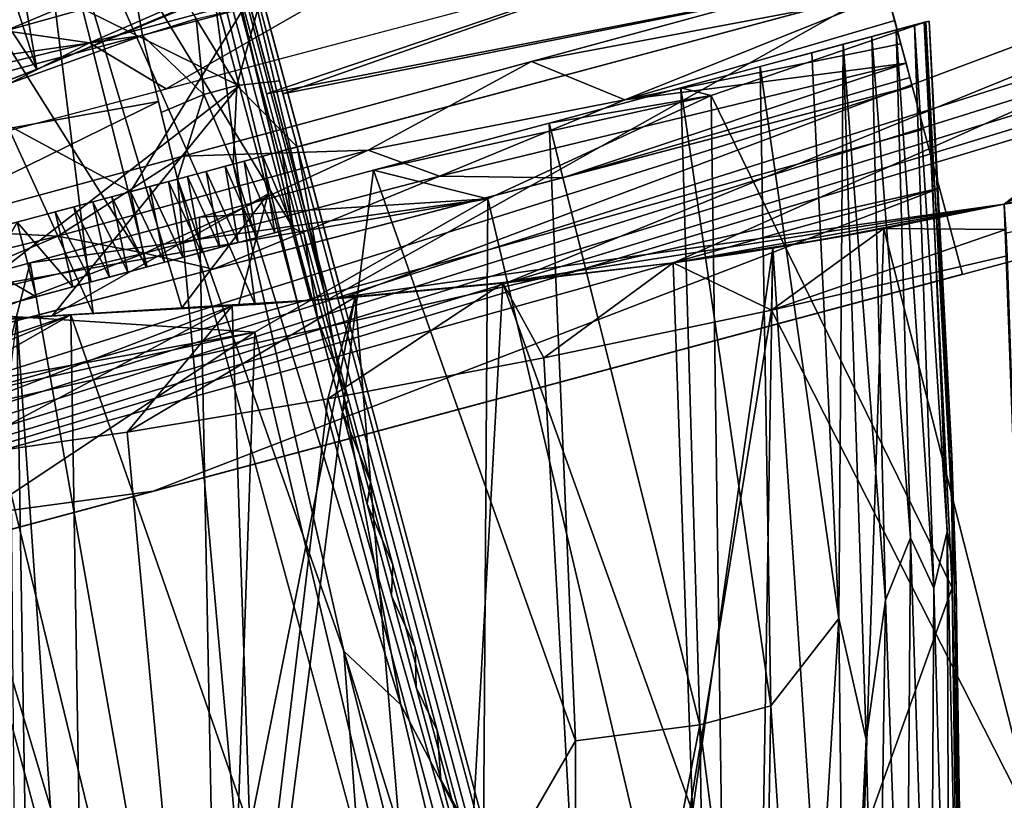
# Model space of a CAD drawing. Units: inches. Extents: x -101 to 55, y -90 to 71.
# Drawn here: x -73 to -69, y -11 to -8 of the extents above; entities that cross this region are included whole.
import ezdxf

# ---------------------------------------------------------------- set-up
doc = ezdxf.new("R2010")
doc.units = ezdxf.units.IN
doc.header["$MEASUREMENT"] = 0
for name, color, linetype in [('SEAT-BASETRIM', 5, 'Continuous'), ('SEAT-SEAT_BACK_FABRIC', 5, 'Continuous'), ('SEAT-SEAT_FABRIC', 5, 'Continuous'), ('SEAT-TRIM', 5, 'Continuous')]:
    doc.layers.add(name, color=color, linetype=linetype)

# ---------------------------------------------------------------- blocks, each defined once
blk = doc.blocks.new('F917-66WPSN1NR_0T')
at = {"layer": 'SEAT-BASETRIM'}
for points in [[(-0.8016, 11.7182, 6.4158), (-0.8016, 9.1274, 6.4158), (-14.3016, 9.1274, 6.4158), (-14.3016, 11.7311, 6.4158)], [(16.5373, 11.731, 5.2929), (14.9399, 10.8963, 5.2929), (14.8272, 10.8496, 5.2929), (-14.3016, 11.731, 5.2929)], [(-14.3016, 11.731, 5.2929), (14.8272, 10.8496, 5.2929), (14.7304, 10.7754, 5.2929)], [(14.6562, 10.6787, 5.2929), (14.6095, 10.566, 5.2929), (-14.3016, 11.731, 5.2929)], [(14.7304, 10.7754, 5.2929), (14.6562, 10.6787, 5.2929), (-14.3016, 11.731, 5.2929)], [(14.5936, 10.4451, 5.2929), (-14.3016, 11.731, 5.2929), (14.6095, 10.566, 5.2929)], [(14.5936, 10.4451, 5.2929), (14.6095, 10.3242, 5.2929), (-14.3016, 9.1274, 5.2929), (-14.3016, 11.731, 5.2929)], [(14.8272, 10.8496, 6.4158), (14.9399, 10.8963, 6.4158), (16.5373, 11.731, 6.4158), (-14.3016, 11.731, 6.4158)], [(14.8272, 10.8496, 6.4158), (-14.3016, 11.731, 6.4158), (14.7304, 10.7754, 6.4158)], [(14.6562, 10.6787, 6.4158), (14.7304, 10.7754, 6.4158), (-14.3016, 11.731, 6.4158)], [(14.5936, 10.4451, 6.4158), (14.6095, 10.566, 6.4158), (-14.3016, 11.731, 6.4158), (-14.3016, 9.1274, 6.4158)], [(14.6562, 10.6787, 6.4158), (-14.3016, 11.731, 6.4158), (14.6095, 10.566, 6.4158)], [(16.5373, 11.731, 6.4158), (16.5373, 11.731, 5.2929), (-14.3016, 11.731, 5.2929), (-14.3016, 11.731, 6.4158)], [(-5.5216, 11.4883, 7.3366), (-0.8016, 11.7182, 6.4158), (-6.9835, 11.7241, 6.4158)], [(-0.8016, 9.1274, 6.4158), (-0.8016, 11.7182, 6.4158), (-0.8016, 10.9932, 9.9609), (-0.8016, 9.8446, 9.96)], [(-0.8016, 11.3252, 8.3375), (-5.5216, 11.4883, 7.3366), (-6.0061, 11.2398, 8.269)], [(-6.0061, 11.2398, 8.269), (-3.8926, 10.975, 9.5873), (-0.8016, 11.3252, 8.3375)], [(-3.8926, 10.975, 9.5873), (-6.0061, 11.2398, 8.269), (-8.1196, 10.9501, 9.0763)], [(-4.4827, 10.9715, 9.5159), (-3.9765, 10.9058, 9.7283), (-3.4598, 10.9775, 9.6396)], [(-2.7952, 10.9184, 9.8678), (-3.4598, 10.9775, 9.6396), (-3.9765, 10.9058, 9.7283)], [(-0.8016, 10.5376, 10.3328), (-0.8016, 9.8446, 9.96), (-0.8016, 10.9932, 9.9609), (-0.8016, 10.6428, 10.3207)], [(-3.9765, 10.9058, 9.7283), (-4.7889, 10.809, 9.7199), (-3.6885, 10.7836, 9.8823)], [(-2.7952, 10.9184, 9.8678), (-3.9765, 10.9058, 9.7283), (-3.6885, 10.7836, 9.8823)], [(-2.5655, 10.7838, 10.03), (-2.7952, 10.9184, 9.8678), (-3.6885, 10.7836, 9.8823)], [(-3.6885, 10.7836, 9.8823), (-4.7889, 10.809, 9.7199), (-4.7889, 10.5509, 9.8055)], [(-3.4598, 10.5465, 9.9813), (-3.6885, 10.7836, 9.8823), (-4.7889, 10.5509, 9.8055)], [(-3.4598, 10.5465, 9.9813), (-2.5655, 10.7838, 10.03), (-3.6885, 10.7836, 9.8823)], [(-2.5655, 10.7838, 10.03), (-3.4598, 10.5465, 9.9813), (-2.1307, 10.542, 10.157)], [(-14.3016, 10.256, 8.5476), (-0.8016, 10.3003, 10.3328), (-0.8016, 10.5376, 10.3328), (-14.3016, 10.5827, 8.5476)], [(-0.8016, 9.8446, 9.96), (-0.8016, 10.5376, 10.3328), (-0.8016, 10.3003, 10.3328), (-0.8016, 10.195, 10.3207)], [(14.6095, 10.3242, 6.4158), (14.5936, 10.4451, 6.4158), (-14.3016, 9.1274, 6.4158)], [(14.6095, 10.3242, 5.2929), (14.6562, 10.2115, 5.2929), (-14.3016, 9.1274, 5.2929)], [(14.6562, 10.2115, 6.4158), (14.6095, 10.3242, 6.4158), (-14.3016, 9.1274, 6.4158)], [(-4.4867, 10.2882, 9.8455), (-5.0182, 10.1485, 9.7525), (-3.9863, 10.1261, 9.8799)], [(-3.9863, 10.1261, 9.8799), (-3.465, 10.2916, 9.9806), (-4.4867, 10.2882, 9.8455)], [(-2.7992, 10.1351, 10.0396), (-3.465, 10.2916, 9.9806), (-3.9863, 10.1261, 9.8799)], [(-3.465, 10.2916, 9.9806), (-2.7992, 10.1351, 10.0396), (-2.1333, 10.2959, 10.1567)], [(-1.8377, 10.0704, 10.1356), (-2.1333, 10.2959, 10.1567), (-2.7992, 10.1351, 10.0396)], [(-0.8016, 10.195, 10.3207), (-0.8016, 10.3003, 10.3328), (-2.1333, 10.2959, 10.1567)], [(-0.8016, 10.195, 10.3207), (-2.1333, 10.2959, 10.1567), (-1.8377, 10.0704, 10.1356)], [(14.7304, 10.1148, 5.2929), (-14.3016, 9.1274, 5.2929), (14.6562, 10.2115, 5.2929)], [(14.7304, 10.1148, 6.4158), (14.6562, 10.2115, 6.4158), (-14.3016, 9.1274, 6.4158)], [(-1.8377, 10.0704, 10.1356), (-0.8016, 10.0951, 10.285), (-0.8016, 10.195, 10.3207)], [(-0.8016, 10.0951, 10.285), (-0.8016, 10.0059, 10.2277), (-0.8016, 9.8446, 9.96), (-0.8016, 10.195, 10.3207)], [(-5.0182, 10.1485, 9.7525), (-4.7968, 10.0125, 9.7059), (-3.9863, 10.1261, 9.8799)], [(-3.9863, 10.1261, 9.8799), (-4.7968, 10.0125, 9.7059), (-3.6939, 9.983, 9.8251)], [(-2.7992, 10.1351, 10.0396), (-3.9863, 10.1261, 9.8799), (-3.6939, 9.983, 9.8251)], [(-2.5707, 9.9748, 9.9656), (-2.7992, 10.1351, 10.0396), (-3.6939, 9.983, 9.8251)], [(-1.8377, 10.0704, 10.1356), (-2.7992, 10.1351, 10.0396), (-2.5707, 9.9748, 9.9656)], [(-14.3016, 9.1274, 5.2929), (14.7304, 10.1148, 5.2929), (14.8272, 10.0405, 5.2929), (15.9586, 9.1274, 5.2929)], [(-14.3016, 9.1274, 6.4158), (14.8272, 10.0405, 6.4158), (14.7304, 10.1148, 6.4158)], [(-1.8377, 10.0704, 10.1356), (-0.8016, 10.0059, 10.2277), (-0.8016, 10.0951, 10.285)], [(-1.8377, 10.0704, 10.1356), (-2.5707, 9.9748, 9.9656), (-0.8016, 9.932, 10.1516)], [(-1.8377, 10.0704, 10.1356), (-0.8016, 9.932, 10.1516), (-0.8016, 10.0059, 10.2277)], [(15.9586, 9.1274, 6.4158), (14.9399, 9.9938, 6.4158), (14.8272, 10.0405, 6.4158), (-14.3016, 9.1274, 6.4158)], [(-4.7968, 9.868, 9.4765), (-3.6939, 9.983, 9.8251), (-4.7968, 10.0125, 9.7059)], [(-3.465, 9.8602, 9.6376), (-3.6939, 9.983, 9.8251), (-4.7968, 9.868, 9.4765)], [(-3.465, 9.8602, 9.6376), (-2.5707, 9.9748, 9.9656), (-3.6939, 9.983, 9.8251)], [(-0.8016, 9.932, 10.1516), (-0.8016, 9.8773, 10.0608), (-0.8016, 9.8446, 9.96), (-0.8016, 10.0059, 10.2277)], [(-2.5707, 9.9748, 9.9656), (-3.465, 9.8602, 9.6376), (-2.1333, 9.8524, 9.7988)], [(-0.8016, 9.932, 10.1516), (-2.5707, 9.9748, 9.9656), (-2.1333, 9.8524, 9.7988)], [(-2.1333, 9.8524, 9.7988), (-0.8016, 9.8773, 10.0608), (-0.8016, 9.932, 10.1516)], [(-5.5264, 9.6415, 8.4675), (-0.8016, 9.8446, 9.96), (-6.9773, 9.8808, 9.2126)], [(-2.1333, 9.8524, 9.7988), (-0.8016, 9.8446, 9.96), (-0.8016, 9.8773, 10.0608)], [(-0.8016, 9.8446, 9.96), (-5.5264, 9.6415, 8.4675), (-0.8016, 9.6805, 9.1493)], [(-0.8016, 9.4555, 8.0371), (-0.8016, 9.6805, 9.1493), (-5.5264, 9.6415, 8.4675)], [(-0.8016, 9.4555, 8.0371), (-5.5264, 9.6415, 8.4675), (-6.0077, 9.3998, 7.4776)], [(-6.0077, 9.3998, 7.4776), (-3.8894, 9.1274, 6.4158), (-0.8016, 9.4555, 8.0371)], [(-3.8894, 9.1274, 6.4158), (-0.8016, 9.1274, 6.4158), (-0.8016, 9.4555, 8.0371)], [(-3.8894, 9.1274, 6.4158), (-6.0077, 9.3998, 7.4776), (-8.1259, 9.1274, 6.4158)], [(15.9586, 9.1274, 5.2929), (15.9586, 9.1274, 6.4158), (-14.3016, 9.1274, 6.4158), (-14.3016, 9.1274, 5.2929)]]:
    blk.add_3dface(points, dxfattribs=at)
at = {"layer": 'SEAT-SEAT_BACK_FABRIC'}
for points in [[(-8.277, 10.0055, 21.0506), (-3.3767, 9.5965, 26.6182), (-4.7297, 10.054, 17.1348)], [(-4.7297, 10.054, 17.1348), (-4.1101, 10.0568, 17.3891), (-5.1602, 8.1892, 17.1348)], [(-5.1602, 8.1892, 17.1348), (-4.1101, 10.0568, 17.3891), (-4.4667, 5.998, 17.5627)], [(-2.4195, 9.8479, 23.8793), (-4.1101, 10.0568, 17.3891), (-4.7297, 10.054, 17.1348)], [(-3.3767, 9.5965, 26.6182), (-2.4195, 9.8479, 23.8793), (-4.7297, 10.054, 17.1348)], [(-3.463, 10.0583, 17.5627), (-2.7991, 10.0589, 17.6529), (-4.4667, 5.998, 17.5627)], [(-4.4667, 5.998, 17.5627), (-2.7991, 10.0589, 17.6529), (-2.6248, 7.8365, 17.6582)], [(-4.4667, 5.998, 17.5627), (-4.1101, 10.0568, 17.3891), (-3.463, 10.0583, 17.5627)], [(-2.4195, 9.8479, 23.8793), (-3.463, 10.0583, 17.5627), (-4.1101, 10.0568, 17.3891)], [(-2.4195, 9.8479, 23.8793), (-2.7991, 10.0589, 17.6529), (-3.463, 10.0583, 17.5627)], [(-2.6248, 7.8365, 17.6582), (-2.7991, 10.0589, 17.6529), (-2.1288, 10.0589, 17.6582)], [(-2.7991, 10.0589, 17.6529), (-2.4195, 9.8479, 23.8793), (-1.5265, 10.0032, 21.1117)], [(-2.7991, 10.0589, 17.6529), (-1.5265, 10.0032, 21.1117), (-2.1288, 10.0589, 17.6582)], [(-2.1288, 10.0589, 17.6582), (-2.1659, 7.7752, 17.6512), (-2.6248, 7.8365, 17.6582)], [(-1.6277, 10.0589, 17.6522), (-2.1659, 7.7752, 17.6512), (-2.1288, 10.0589, 17.6582)], [(-1.8955, 7.7748, 17.6646), (-2.1659, 7.7752, 17.6512), (-1.6277, 10.0589, 17.6522)], [(-1.6277, 10.0589, 17.6522), (-2.1288, 10.0589, 17.6582), (-1.5265, 10.0032, 21.1117)], [(-1.3239, 10.059, 17.6752), (-1.5708, 8.0208, 17.6901), (-1.8955, 7.7748, 17.6646)], [(-1.8955, 7.7748, 17.6646), (-1.6277, 10.0589, 17.6522), (-1.3239, 10.059, 17.6752)], [(-0.6984, 10.0601, 18.3203), (-1.6277, 10.0589, 17.6522), (-1.5265, 10.0032, 21.1117)], [(-1.1277, 10.0591, 17.6901), (-1.6277, 10.0589, 17.6522), (-0.6984, 10.0601, 18.3203)], [(-1.0077, 10.0592, 17.7193), (-1.588, 7.564, 17.7098), (-1.5708, 8.0208, 17.6901)], [(-1.0077, 10.0592, 17.7193), (-1.3869, 8.0409, 17.7452), (-1.588, 7.564, 17.7098)], [(-1.0077, 10.0592, 17.7193), (-1.5708, 8.0208, 17.6901), (-1.1277, 10.0591, 17.6901)], [(-1.3239, 10.059, 17.6752), (-1.1277, 10.0591, 17.6901), (-1.5708, 8.0208, 17.6901)], [(-0.6984, 10.0601, 18.3203), (-1.5265, 10.0032, 21.1117), (-1.1383, 8.0214, 18.3203)], [(-1.2382, 8.2399, 17.815), (-1.3869, 8.0409, 17.7452), (-0.898, 10.0595, 17.7762)], [(-0.898, 10.0595, 17.7762), (-1.3869, 8.0409, 17.7452), (-1.0077, 10.0592, 17.7193)], [(-0.898, 10.0595, 17.7762), (-0.8053, 10.0598, 17.8578), (-1.2382, 8.2399, 17.815)], [(-0.8053, 10.0598, 17.8578), (-1.2031, 8.0376, 17.9073), (-1.2382, 8.2399, 17.815)], [(-1.2031, 8.0376, 17.9073), (-0.7353, 10.0601, 17.9596), (-1.1021, 8.2268, 18.0167)], [(-0.8053, 10.0598, 17.8578), (-0.7353, 10.0601, 17.9596), (-1.2031, 8.0376, 17.9073)], [(-1.1383, 8.0214, 18.3203), (-1.0135, 8.49, 18.2293), (-0.6984, 10.0601, 18.3203)], [(-1.0077, 10.0592, 17.7193), (-1.1277, 10.0591, 17.6901), (-0.6984, 10.0601, 18.3203)], [(-1.1211, 8.0255, 18.1366), (-0.6925, 10.0603, 18.0754), (-0.6799, 10.0603, 18.1983)], [(-0.6925, 10.0603, 18.0754), (-1.1211, 8.0255, 18.1366), (-1.1021, 8.2268, 18.0167)], [(-1.0135, 8.49, 18.2293), (-1.1211, 8.0255, 18.1366), (-0.6799, 10.0603, 18.1983)], [(-0.7353, 10.0601, 17.9596), (-0.6925, 10.0603, 18.0754), (-1.1021, 8.2268, 18.0167)], [(-0.6984, 10.0601, 18.3203), (-1.0135, 8.49, 18.2293), (-0.6799, 10.0603, 18.1983)], [(-0.898, 10.0595, 17.7762), (-1.0077, 10.0592, 17.7193), (-0.6984, 10.0601, 18.3203)], [(-0.6984, 10.0601, 18.3203), (-0.8053, 10.0598, 17.8578), (-0.898, 10.0595, 17.7762)], [(-0.7353, 10.0601, 17.9596), (-0.8053, 10.0598, 17.8578), (-0.6984, 10.0601, 18.3203)], [(-0.6984, 10.0601, 18.3203), (-0.6925, 10.0603, 18.0754), (-0.7353, 10.0601, 17.9596)], [(-0.6984, 10.0601, 18.3203), (-0.6799, 10.0603, 18.1983), (-0.6925, 10.0603, 18.0754)], [(-8.7154, 9.853, 23.8092), (-3.3767, 9.5965, 26.6182), (-8.277, 10.0055, 21.0506)], [(-1.5265, 10.0032, 21.1117), (-2.4195, 9.8479, 23.8793), (-2.5376, 6, 21.2903)], [(-2.5376, 6, 21.2903), (-1.1383, 8.0214, 18.3203), (-1.5265, 10.0032, 21.1117)], [(-4.5141, 9.9311, 13.6418), (-4.0147, 9.8337, 12.1889), (-6.0493, 9.6991, 10.6336)], [(-5.1321, 6.1897, 12.7569), (-4.941, 6.1347, 12.189), (-4.2099, 9.8717, 12.7569)], [(-4.94, 8.0953, 13.6418), (-5.1321, 6.1897, 12.7569), (-4.2099, 9.8717, 12.7569)], [(-4.2099, 9.8717, 12.7569), (-4.941, 6.1347, 12.189), (-4.0147, 9.8337, 12.1889)], [(-8.7154, 9.853, 23.8092), (-4.3978, 9.2521, 29.3235), (-3.3767, 9.5965, 26.6182)], [(-5.6669, 9.6148, 9.8074), (-6.0493, 9.6991, 10.6336), (-4.0147, 9.8337, 12.1889)], [(-4.0147, 9.8337, 12.1889), (-5.1797, 9.5284, 9.0385), (-5.6669, 9.6148, 9.8074)], [(-3.4318, 9.7121, 10.7696), (-5.1797, 9.5284, 9.0385), (-4.0147, 9.8337, 12.1889)], [(-3.8674, 7.8327, 10.7696), (-4.0147, 9.8337, 12.1889), (-4.941, 6.1347, 12.189)], [(-3.8674, 7.8327, 10.7696), (-3.4318, 9.7121, 10.7696), (-4.0147, 9.8337, 12.1889)], [(-2.4195, 9.8479, 23.8793), (-3.3767, 9.5965, 26.6182), (-3.4783, 6, 24.2434)], [(-2.4195, 9.8479, 23.8793), (-3.4783, 6, 24.2434), (-2.5376, 6, 21.2903)], [(-5.1797, 9.5284, 9.0385), (-3.4318, 9.7121, 10.7696), (-4.596, 9.4432, 8.3399)], [(-3.4318, 9.7121, 10.7696), (-3.9256, 9.3626, 7.7234), (-4.596, 9.4432, 8.3399)], [(-3.4318, 9.7121, 10.7696), (-2.9863, 9.6251, 9.9033), (-3.9256, 9.3626, 7.7234)], [(-2.9863, 9.6251, 9.9033), (-3.4318, 9.7121, 10.7696), (-3.8674, 7.8327, 10.7696)], [(-2.9863, 9.6251, 9.9033), (-3.18, 9.2902, 7.1991), (-3.9256, 9.3626, 7.7234)], [(-3.6813, 5.7717, 9.4908), (-2.9863, 9.6251, 9.9033), (-3.8674, 7.8327, 10.7696)], [(-2.9863, 9.6251, 9.9033), (-3.6813, 5.7717, 9.4908), (-2.4469, 9.5347, 9.0924)], [(-2.9863, 9.6251, 9.9033), (-2.4469, 9.5347, 9.0924), (-3.18, 9.2902, 7.1991)], [(-3.3767, 9.5965, 26.6182), (-4.3978, 9.2521, 29.3235), (-4.4736, 6, 27.1785)], [(-4.4736, 6, 27.1785), (-3.4783, 6, 24.2434), (-3.3767, 9.5965, 26.6182)], [(-2.2755, 7.4723, 8.3473), (-2.4469, 9.5347, 9.0924), (-3.6813, 5.7717, 9.4908)], [(-2.4469, 9.5347, 9.0924), (-2.3723, 9.2289, 6.775), (-3.18, 9.2902, 7.1991)], [(-1.8205, 9.4441, 8.3473), (-2.4469, 9.5347, 9.0924), (-2.2755, 7.4723, 8.3473)], [(-1.8205, 9.4441, 8.3473), (-2.3723, 9.2289, 6.775), (-2.4469, 9.5347, 9.0924)], [(-5.652, 6.3395, 8.621), (-4.596, 9.4432, 8.3399), (-4.4965, 6.0066, 7.5125)], [(-4.596, 9.4432, 8.3399), (-3.9256, 9.3626, 7.7234), (-4.4965, 6.0066, 7.5125)], [(-1.5161, 9.1815, 6.4575), (-2.3723, 9.2289, 6.775), (-1.8205, 9.4441, 8.3473)], [(-1.453, 9.4011, 8.0131), (-1.8205, 9.4441, 8.3473), (-2.2755, 7.4723, 8.3473)], [(-1.8205, 9.4441, 8.3473), (-1.453, 9.4011, 8.0131), (-1.5161, 9.1815, 6.4575)], [(-2.2755, 7.4723, 8.3473), (-2.5803, 5.4545, 8.1544), (-1.453, 9.4011, 8.0131)], [(-2.5803, 5.4545, 8.1544), (-2.2547, 5.3607, 7.8694), (-1.453, 9.4011, 8.0131)], [(-1.453, 9.4011, 8.0131), (-2.2547, 5.3607, 7.8694), (-1.0383, 9.3648, 7.7393)], [(-1.453, 9.4011, 8.0131), (-1.0383, 9.3648, 7.7393), (-1.5161, 9.1815, 6.4575)], [(-3.18, 9.2902, 7.1991), (-4.4965, 6.0066, 7.5125), (-3.9256, 9.3626, 7.7234)], [(-1.0643, 7.2475, 7.5316), (-1.0383, 9.3648, 7.7393), (-2.2547, 5.3607, 7.8694)], [(-1.0383, 9.3648, 7.7393), (-0.6056, 9.2459, 6.8907), (-1.5161, 9.1815, 6.4575)], [(-0.5866, 9.3366, 7.5316), (-1.0383, 9.3648, 7.7393), (-1.0643, 7.2475, 7.5316)], [(-0.6056, 9.2459, 6.8907), (-1.0383, 9.3648, 7.7393), (-0.5866, 9.3366, 7.5316)], [(-3.18, 9.2902, 7.1991), (-3.1281, 5.6124, 6.7081), (-4.4965, 6.0066, 7.5125)], [(-3.18, 9.2902, 7.1991), (-2.3723, 9.2289, 6.775), (-3.1281, 5.6124, 6.7081)], [(-5.1866, 6.2054, 29.3413), (-4.4736, 6, 27.1785), (-4.3978, 9.2521, 29.3235)], [(-1.5161, 9.1815, 6.4575), (-3.1281, 5.6124, 6.7081), (-2.3723, 9.2289, 6.775)], [(-1.5161, 9.1815, 6.4575), (-0.6056, 9.2459, 6.8907), (-0.626, 9.1499, 6.2506)], [(-1.5161, 9.1815, 6.4575), (-1.0874, 7.155, 6.2506), (-3.1281, 5.6124, 6.7081)], [(-1.5161, 9.1815, 6.4575), (-0.626, 9.1499, 6.2506), (-1.0874, 7.155, 6.2506)], [(-1.1211, 8.0255, 18.1366), (-1.0135, 8.49, 18.2293), (-1.6329, 6, 18.1975)], [(-1.6329, 6, 18.1975), (-1.0135, 8.49, 18.2293), (-1.1383, 8.0214, 18.3203)], [(-1.8563, 6, 17.7751), (-1.2382, 8.2399, 17.815), (-1.762, 6, 17.8561)], [(-1.8563, 6, 17.7751), (-1.3869, 8.0409, 17.7452), (-1.2382, 8.2399, 17.815)], [(-1.762, 6, 17.8561), (-1.2382, 8.2399, 17.815), (-1.2031, 8.0376, 17.9073)], [(-1.1021, 8.2268, 18.0167), (-1.6461, 6, 18.0739), (-1.6902, 6, 17.9577)], [(-1.1021, 8.2268, 18.0167), (-1.6902, 6, 17.9577), (-1.2031, 8.0376, 17.9073)], [(-1.6461, 6, 18.0739), (-1.1021, 8.2268, 18.0167), (-1.1211, 8.0255, 18.1366)], [(-1.6518, 6, 18.3203), (-1.1383, 8.0214, 18.3203), (-2.5376, 6, 21.2903)], [(-2.0882, 6, 17.6901), (-2.2461, 6, 17.6736), (-1.5708, 8.0208, 17.6901)], [(-2.2461, 6, 17.6736), (-1.8955, 7.7748, 17.6646), (-1.5708, 8.0208, 17.6901)], [(-2.0882, 6, 17.6901), (-1.5708, 8.0208, 17.6901), (-1.588, 7.564, 17.7098)], [(-1.9673, 6, 17.7189), (-1.3869, 8.0409, 17.7452), (-1.8563, 6, 17.7751)], [(-1.588, 7.564, 17.7098), (-1.3869, 8.0409, 17.7452), (-1.9673, 6, 17.7189)], [(-1.762, 6, 17.8561), (-1.2031, 8.0376, 17.9073), (-1.6902, 6, 17.9577)], [(-1.6329, 6, 18.1975), (-1.1383, 8.0214, 18.3203), (-1.6518, 6, 18.3203)], [(-1.6461, 6, 18.0739), (-1.1211, 8.0255, 18.1366), (-1.6329, 6, 18.1975)], [(-2.6248, 7.8365, 17.6582), (-3.2107, 5.6361, 17.6582), (-4.4667, 5.998, 17.5627)], [(-2.6248, 7.8365, 17.6582), (-2.1659, 7.7752, 17.6512), (-3.2107, 5.6361, 17.6582)], [(-3.2107, 5.6361, 17.6582), (-2.1659, 7.7752, 17.6512), (-2.7383, 5.5001, 17.6522)], [(-2.1659, 7.7752, 17.6512), (-2.4043, 6, 17.6613), (-2.7383, 5.5001, 17.6522)], [(-2.4043, 6, 17.6613), (-2.1659, 7.7752, 17.6512), (-1.8955, 7.7748, 17.6646)], [(-2.4043, 6, 17.6613), (-1.8955, 7.7748, 17.6646), (-2.2461, 6, 17.6736)], [(-2.0882, 6, 17.6901), (-1.588, 7.564, 17.7098), (-1.9673, 6, 17.7189)], [(-1.0643, 7.2475, 7.5316), (-2.2547, 5.3607, 7.8694), (-1.6193, 5.1777, 7.5316)]]:
    blk.add_3dface(points, dxfattribs=at)
at = {"layer": 'SEAT-SEAT_FABRIC'}
for points in [[(-7.2955, -11.5119, 15.0824), (-7.2955, 11.7292, 15.0824), (-7.3218, 11.7292, 15.4572), (-7.3218, -11.5119, 15.4572)], [(-7.3218, 11.7292, 15.4572), (-7.1813, 11.7292, 15.8056), (-7.1813, -11.5119, 15.8056), (-7.3218, -11.5119, 15.4572)], [(-7.2692, -11.5119, 14.7076), (-7.2692, 11.7292, 14.7076), (-7.2955, 11.7292, 15.0824), (-7.2955, -11.5119, 15.0824)], [(-7.2692, 11.7292, 14.7076), (-7.2692, -11.5119, 14.7076), (-6.5222, -11.5119, 12.4768), (-6.5222, 11.7292, 12.4768)], [(-7.1813, 11.7292, 15.8056), (-7.0408, 11.7292, 16.1541), (-7.0408, -11.5119, 16.1541), (-7.1813, -11.5119, 15.8056)], [(-7.0408, 11.7292, 16.1541), (-6.9308, 9.9311, 16.2948), (-6.9308, -9.706, 16.2948), (-7.0408, -11.5119, 16.1541)], [(-5.6581, 11.7292, 10.2886), (-6.5222, 11.7292, 12.4768), (-6.5222, -11.5119, 12.4768), (-5.6581, -11.5119, 10.2886)], [(-4.6166, 11.7292, 8.4365), (-5.6581, 11.7292, 10.2886), (-5.6581, -11.5119, 10.2886), (-4.6166, -11.5119, 8.4365)], [(-3.197, 10.4874, 6.8553), (-4.6166, 11.731, 8.4365), (-3.197, 11.731, 6.8553)], [(-4.6166, 11.731, 8.4365), (-3.197, 10.4874, 6.8553), (-4.5134, 9.9348, 8.2951)], [(-3.197, -11.5119, 6.8553), (-3.197, 11.7292, 6.8553), (-4.6166, 11.7292, 8.4365), (-4.6166, -11.5119, 8.4365)], [(-3.9339, 9.8176, 17.1511), (-3.6678, 11.731, 17.1593), (-4.2547, 11.731, 17.1446)], [(-4.2547, 11.731, 17.1446), (-4.2547, 9.8825, 17.1446), (-3.9339, 9.8176, 17.1511)], [(-4.2547, 11.7292, 17.1446), (-3.6973, 9.9311, 17.1582), (-4.2547, 9.9311, 17.1446)], [(-3.6973, 9.9311, 17.1582), (-4.2547, 11.7292, 17.1446), (-3.6678, 11.7292, 17.1593)], [(-3.9339, 9.8176, 17.1511), (-3.6131, 9.7527, 17.1613), (-3.6678, 11.731, 17.1593)], [(-3.6973, 9.9311, 17.1582), (-3.6678, 11.7292, 17.1593), (-3.1404, 9.9311, 17.1829)], [(-3.6131, 9.7527, 17.1613), (-3.3482, 9.6947, 17.1724), (-3.6678, 11.731, 17.1593)], [(-3.0814, 11.731, 17.1862), (-3.6678, 11.731, 17.1593), (-3.3482, 9.6947, 17.1724)], [(-3.6678, 11.7292, 17.1593), (-3.0814, 11.7292, 17.1862), (-3.1404, 9.9311, 17.1829)], [(-3.0814, 11.731, 17.1862), (-3.3482, 9.6947, 17.1724), (-3.0814, 9.643, 17.1862)], [(-3.1472, 9.6552, 6.8201), (-3.197, 9.6647, 6.8553), (-3.1472, 11.731, 6.8201)], [(-3.197, 11.731, 6.8553), (-3.1472, 11.731, 6.8201), (-3.197, 9.6647, 6.8553)], [(-3.1196, 11.7292, 6.8071), (-3.197, 11.7292, 6.8553), (-3.197, -11.5119, 6.8553), (-3.1196, -11.5119, 6.8071)], [(-3.0907, 9.6447, 6.7972), (-3.1472, 9.6552, 6.8201), (-3.0907, 11.731, 6.7972)], [(-3.1472, 9.6552, 6.8201), (-3.1472, 11.731, 6.8201), (-3.0907, 11.731, 6.7972)], [(-3.1404, -9.706, 17.1829), (-3.1404, 9.9311, 17.1829), (-3.0814, 11.7292, 17.1862), (-3.0814, -11.5119, 17.1862)], [(-3.0305, -11.5119, 6.7878), (-3.0305, 11.7292, 6.7878), (-3.1196, 11.7292, 6.8071), (-3.1196, -11.5119, 6.8071)], [(-3.0305, 9.6337, 6.7878), (-3.0907, 9.6447, 6.7972), (-3.0305, 11.731, 6.7878)], [(-3.0907, 11.731, 6.7972), (-3.0305, 11.731, 6.7878), (-3.0907, 9.6447, 6.7972)], [(-3.0814, 11.731, 17.1862), (-3.0814, 9.643, 17.1862), (5.1127, 11.731, 17.7262)], [(-3.0814, 9.643, 17.1862), (-0.5866, 9.3366, 17.334), (5.1127, 11.731, 17.7262)], [(5.1127, -11.5119, 17.7262), (-3.0814, -11.5119, 17.1862), (-3.0814, 11.7292, 17.1862), (5.1127, 11.7292, 17.7262)], [(3.1547, 10.2356, 6.6072), (-3.0305, 9.6337, 6.7878), (-3.0305, 11.731, 6.7878)], [(-3.0305, -11.5119, 6.7878), (3.1547, -10.0594, 6.6072), (3.1547, 10.2356, 6.6072), (-3.0305, 11.7292, 6.7878)], [(5.1127, 11.731, 17.7262), (-0.5866, 9.3366, 17.334), (6.3365, 9.1274, 17.8204)], [(-3.4465, 11.2997, 6.5763), (-3.4932, 10.7594, 6.5241), (-5.2217, 10.968, 8.5719)], [(-5.2217, 10.968, 8.5719), (-4.9208, 11.2997, 8.2184), (-3.4465, 11.2997, 6.5763)], [(-3.6811, 11.2997, 17.5333), (-4.2611, 10.7594, 17.5889), (-3.1064, 10.7594, 17.6298)], [(-3.6811, 11.2997, 17.5333), (-4.2601, 11.2997, 17.5189), (-4.2611, 10.7594, 17.5889)], [(-3.4465, 11.2997, 6.5763), (-3.2863, 10.7664, 6.3958), (-3.4932, 10.7594, 6.5241)], [(-3.4932, 10.7594, 6.5241), (-4.9849, 10.6341, 8.1724), (-5.2217, 10.968, 8.5719)], [(-3.4932, 10.7594, 6.5241), (-3.4989, 10.5084, 6.5177), (-4.9849, 10.6341, 8.1724)], [(-4.2611, 10.7594, 17.5889), (-4.2614, 10.2148, 17.6075), (-3.6842, 10.2148, 17.6219)], [(-3.1064, 10.7594, 17.6298), (-4.2611, 10.7594, 17.5889), (-3.6842, 10.2148, 17.6219)], [(-3.6842, 10.2148, 17.6219), (-3.1074, 10.2148, 17.6483), (-3.1064, 10.7594, 17.6298)], [(-3.4932, 10.7594, 6.5241), (-3.3317, 10.4908, 6.3981), (-3.4998, 10.4673, 6.5166)], [(-3.2863, 10.7664, 6.3958), (-3.3317, 10.4908, 6.3981), (-3.4932, 10.7594, 6.5241)], [(-3.3317, 10.4908, 6.3981), (-3.2863, 10.7664, 6.3958), (-3.2048, 10.4908, 6.3517)], [(-3.0485, 10.7594, 6.3439), (-3.2048, 10.4908, 6.3517), (-3.2863, 10.7664, 6.3958)], [(-3.0489, 10.4673, 6.3339), (-3.2048, 10.4908, 6.3517), (-3.0485, 10.7594, 6.3439)], [(-3.1064, 10.7594, 17.6298), (-3.107, 10.433, 17.6409), (-0.5881, 10.5964, 17.79)], [(-3.049, 10.4168, 6.3322), (-3.0485, 10.7594, 6.3439), (-0.817, 10.5882, 6.2512)], [(-4.9928, 10.2148, 8.1668), (-4.9849, 10.6341, 8.1724), (-3.4989, 10.5084, 6.5177)], [(-0.5881, 10.5964, 17.79), (-3.107, 10.433, 17.6409), (-0.0067, 10.2148, 17.8527)], [(-3.049, 10.4168, 6.3322), (-0.817, 10.5882, 6.2512), (0.0522, 10.2148, 6.2173)], [(-4.9928, 10.2148, 8.1668), (-3.4989, 10.5084, 6.5177), (-3.5056, 10.2148, 6.5102)], [(-4.5134, 9.9348, 8.2951), (-3.197, 10.4874, 6.8553), (-4.0818, 9.8475, 7.7566)], [(-3.197, 10.0761, 6.8553), (-4.0818, 9.8475, 7.7566), (-3.197, 10.4874, 6.8553)], [(-3.5056, 10.2148, 6.5102), (-3.3317, 10.4908, 6.3981), (-3.2935, 10.2148, 6.3781)], [(-3.5056, 10.2148, 6.5102), (-3.4998, 10.4673, 6.5166), (-3.3317, 10.4908, 6.3981)], [(-3.2048, 10.4908, 6.3517), (-3.2935, 10.2148, 6.3781), (-3.3317, 10.4908, 6.3981)], [(-3.0492, 10.2148, 6.3253), (-3.2935, 10.2148, 6.3781), (-3.2048, 10.4908, 6.3517)], [(-3.0492, 10.2148, 6.3253), (-3.2048, 10.4908, 6.3517), (-3.0489, 10.4673, 6.3339)], [(-3.107, 10.433, 17.6409), (-3.1074, 10.2148, 17.6483), (-0.0067, 10.2148, 17.8527)], [(0.0522, 10.2148, 6.2173), (-3.0492, 10.2148, 6.3253), (-3.049, 10.4168, 6.3322)], [(3.1547, 10.2356, 6.6072), (-2.4267, 9.5328, 6.764), (-3.0305, 9.6337, 6.7878)], [(3.1547, 10.2356, 6.6072), (-1.8194, 9.444, 6.7414), (-2.4267, 9.5328, 6.764)], [(-0.5866, 9.3366, 6.6998), (-1.8194, 9.444, 6.7414), (3.1547, 10.2356, 6.6072)], [(-0.5866, 9.3366, 6.6998), (3.1547, 10.2356, 6.6072), (3.1547, 9.1274, 6.6072)], [(-6.0224, 0.1163, 10.1335), (-7.6752, 4.4383, 14.5835), (-6.9571, 10.2148, 12.3182)], [(-6.0224, 0.1163, 10.1335), (-6.9571, 10.2148, 12.3182), (-6.084, 10.2148, 10.1073)], [(-6.0505, 4.7302, 10.1215), (-4.9928, 10.2148, 8.1668), (-4.5882, 4.0122, 7.7297)], [(-3.5056, 10.2148, 6.5102), (-4.5882, 4.0122, 7.7297), (-4.9928, 10.2148, 8.1668)], [(-3.5056, 10.2148, 6.5102), (-3.4609, 0.1163, 6.5601), (-4.5882, 4.0122, 7.7297)], [(-4.2614, 10.073, 17.6056), (-4.1212, 9.9311, 17.6072), (-4.1171, 10.2148, 17.6111)], [(-4.1171, 10.2148, 17.6111), (-4.1212, 9.9311, 17.6072), (-3.981, 9.9311, 17.6107)], [(-3.981, 9.9311, 17.6107), (-3.9728, 10.2148, 17.6147), (-4.1171, 10.2148, 17.6111)], [(-3.9109, 9.9311, 17.6124), (-3.9728, 10.2148, 17.6147), (-3.981, 9.9311, 17.6107)], [(-3.9728, 10.2148, 17.6147), (-3.9109, 9.9311, 17.6124), (-3.9007, 10.2148, 17.6165)], [(-3.9109, 9.9311, 17.6124), (-3.8408, 9.9311, 17.6141), (-3.9007, 10.2148, 17.6165)], [(-3.8408, 9.9311, 17.6141), (-3.8285, 10.2148, 17.6183), (-3.9007, 10.2148, 17.6165)], [(-3.8285, 10.2148, 17.6183), (-3.8408, 9.9311, 17.6141), (-3.7708, 9.9311, 17.6158)], [(-3.8285, 10.2148, 17.6183), (-3.7708, 9.9311, 17.6158), (-3.7564, 10.2148, 17.6201)], [(-3.7007, 9.9311, 17.6176), (-3.7564, 10.2148, 17.6201), (-3.7708, 9.9311, 17.6158)], [(-3.7007, 9.9311, 17.6176), (-3.6842, 10.2148, 17.6219), (-3.7564, 10.2148, 17.6201)], [(-3.6842, 10.2148, 17.6219), (-3.7007, 9.9311, 17.6176), (-3.6306, 9.9311, 17.6207)], [(-3.6121, 10.2148, 17.6252), (-3.6842, 10.2148, 17.6219), (-3.6306, 9.9311, 17.6207)], [(-3.5606, 9.9311, 17.6239), (-3.6121, 10.2148, 17.6252), (-3.6306, 9.9311, 17.6207)], [(-3.5606, 9.9311, 17.6239), (-3.54, 10.2148, 17.6285), (-3.6121, 10.2148, 17.6252)], [(-3.54, 10.2148, 17.6285), (-3.5606, 9.9311, 17.6239), (-3.4906, 9.9311, 17.627)], [(-3.54, 10.2148, 17.6285), (-3.4906, 9.9311, 17.627), (-3.4679, 10.2148, 17.6318)], [(-3.2935, 10.2148, 6.3781), (-3.3638, 8.3766, 6.4362), (-3.5056, 10.2148, 6.5102)], [(-3.5056, 10.2148, 6.5102), (-3.3638, 8.3766, 6.4362), (-3.4944, 7.6902, 6.5227)], [(-3.4679, 10.2148, 17.6318), (-3.4906, 9.9311, 17.627), (-3.4205, 9.9311, 17.6302)], [(-3.4205, 9.9311, 17.6302), (-3.3958, 10.2148, 17.6351), (-3.4679, 10.2148, 17.6318)], [(-3.3958, 10.2148, 17.6351), (-3.4205, 9.9311, 17.6302), (-3.3505, 9.9311, 17.6333)], [(-3.3505, 9.9311, 17.6333), (-3.3237, 10.2148, 17.6384), (-3.3958, 10.2148, 17.6351)], [(-3.2122, 8.1316, 6.3763), (-3.3638, 8.3766, 6.4362), (-3.2935, 10.2148, 6.3781)], [(-3.2805, 9.9311, 17.6365), (-3.3237, 10.2148, 17.6384), (-3.3505, 9.9311, 17.6333)], [(-3.2805, 9.9311, 17.6365), (-3.2516, 10.2148, 17.6417), (-3.3237, 10.2148, 17.6384)], [(-3.0492, 10.2148, 6.3253), (-3.2122, 8.1316, 6.3763), (-3.2935, 10.2148, 6.3781)], [(-3.2516, 10.2148, 17.6417), (-3.2805, 9.9311, 17.6365), (-3.2104, 9.9311, 17.6396)], [(-3.2516, 10.2148, 17.6417), (-3.2104, 9.9311, 17.6396), (-3.1795, 10.2148, 17.645)], [(-3.0492, 10.2148, 6.3253), (-3.0485, 7.4071, 6.3439), (-3.2122, 8.1316, 6.3763)], [(-3.1404, 9.9311, 17.6428), (-3.1795, 10.2148, 17.645), (-3.2104, 9.9311, 17.6396)], [(-3.1404, 9.9311, 17.6428), (-3.1074, 10.2148, 17.6483), (-3.1795, 10.2148, 17.645)], [(-3.1073, 9.8993, 17.6462), (-3.1074, 10.2148, 17.6483), (-3.1404, 9.9311, 17.6428)], [(5.0779, 10.2148, 18.1878), (-3.1074, 10.2148, 17.6483), (-3.1037, 0.1163, 17.5814)], [(5.0779, 10.2148, 18.1878), (-3.1037, 0.1163, 17.5814), (13.2577, 0.1163, 18.8168)], [(-3.0465, 0.1163, 6.3922), (-3.0492, 10.2148, 6.3253), (0.0522, 10.2148, 6.2173)], [(-4.1212, 9.9311, 17.6072), (-4.2614, 10.073, 17.6056), (-4.2613, 9.9311, 17.6037)], [(-3.197, 10.0761, 6.8553), (-3.6131, 9.7527, 7.25), (-4.0818, 9.8475, 7.7566)], [(-3.6131, 9.7527, 7.25), (-3.197, 10.0761, 6.8553), (-3.4082, 9.7072, 7.0498)], [(-3.197, 9.6647, 6.8553), (-3.4082, 9.7072, 7.0498), (-3.197, 10.0761, 6.8553)], [(-7.4073, -9.706, 16.2948), (-6.9308, -9.706, 16.2948), (-6.9308, 9.9311, 16.2948), (-7.4073, 9.9311, 16.2948)], [(-7.4073, 9.9311, 16.2948), (-7.4073, 1.5153, 16.3207), (-7.4073, -1.2902, 16.3206), (-7.4073, -9.706, 16.2948)], [(-4.2613, 9.9311, 17.6037), (-4.6782, 9.9311, 17.5894), (-4.2547, 9.9311, 17.1446), (-3.6973, 9.9311, 17.1582)], [(-4.0818, 9.8475, 7.7566), (-3.6131, 9.7527, 17.1613), (-4.5134, 9.9348, 8.2951)], [(-3.6131, 9.7527, 17.1613), (-3.9339, 9.8176, 17.1511), (-4.5134, 9.9348, 8.2951)], [(-4.2547, 9.8825, 17.1446), (-4.5134, 9.9348, 8.2951), (-3.9339, 9.8176, 17.1511)], [(-4.2613, 9.9311, 17.6037), (-3.6973, 9.9311, 17.1582), (-3.7007, 9.9311, 17.6176)], [(-3.1404, 9.9311, 17.1829), (-3.1404, 9.9311, 17.6428), (-3.7007, 9.9311, 17.6176), (-3.6973, 9.9311, 17.1582)], [(-3.1404, 9.5804, 17.6389), (-3.1073, 9.8993, 17.6462), (-3.1404, 9.9311, 17.6428)], [(-3.1404, 9.9311, 17.1829), (-3.1404, 4.3206, 17.591), (-3.1404, 7.1259, 17.6117)], [(-3.1404, 9.9311, 17.1829), (-3.1404, 7.1259, 17.6117), (-3.1404, 9.9311, 17.6428)], [(-3.1404, -9.706, 17.1829), (-3.1404, -4.0955, 17.591), (-3.1404, -1.2901, 17.5807), (-3.1404, 9.9311, 17.1829)], [(-3.1404, 9.9311, 17.1829), (-3.1404, -1.2901, 17.5807), (-3.1404, 1.5152, 17.5807)], [(-3.1404, 4.3206, 17.591), (-3.1404, 9.9311, 17.1829), (-3.1404, 1.5152, 17.5807)], [(-3.1404, 9.5804, 17.6389), (-3.1071, 9.2681, 17.642), (-3.1072, 9.5837, 17.6441), (-3.1073, 9.8993, 17.6462)], [(-4.0818, 9.8475, 7.7566), (-3.6131, 9.7527, 7.25), (-3.6131, 9.7527, 17.1613)], [(-3.0474, 9.6367, 11.9896), (-3.6131, 9.7527, 12.2056), (-3.4082, 9.7072, 7.0498)], [(-3.3482, 9.6947, 17.1724), (-3.6131, 9.7527, 12.2056), (-3.0474, 9.6367, 11.9896)], [(-3.6131, 9.7527, 7.25), (-3.4082, 9.7072, 7.0498), (-3.6131, 9.7527, 12.2056)], [(-3.6131, 9.7527, 12.2056), (-3.3482, 9.6947, 17.1724), (-3.6131, 9.7527, 17.1613)], [(-3.4082, 9.7072, 7.0498), (-3.197, 9.6647, 6.8553), (-3.0474, 9.6367, 11.9896)], [(-3.0814, 9.643, 17.1862), (-3.3482, 9.6947, 17.1724), (-3.0474, 9.6367, 11.9896)], [(-3.197, 9.6647, 6.8553), (-3.1472, 9.6552, 6.8201), (-3.0474, 9.6367, 11.9896)], [(-3.1472, 9.6552, 6.8201), (-3.0907, 9.6447, 6.7972), (-3.0474, 9.6367, 11.9896)], [(-3.0907, 9.6447, 6.7972), (-3.0305, 9.6337, 6.7878), (-3.0474, 9.6367, 11.9896)], [(-2.4523, 9.5368, 17.2221), (-0.5866, 9.3366, 17.334), (-3.0814, 9.643, 17.1862)], [(-2.4523, 9.5368, 17.2221), (-3.0814, 9.643, 17.1862), (-3.0474, 9.6367, 11.9896)], [(-2.4666, 9.5391, 12.0003), (-2.4523, 9.5368, 17.2221), (-3.0474, 9.6367, 11.9896)], [(-2.4666, 9.5391, 12.0003), (-3.0474, 9.6367, 11.9896), (-3.0305, 9.6337, 6.7878)], [(-2.4666, 9.5391, 12.0003), (-3.0305, 9.6337, 6.7878), (-2.4267, 9.5328, 6.764)], [(-3.1071, 9.2681, 17.642), (-3.1404, 9.5804, 17.6389), (-3.1404, 9.2298, 17.635)], [(-1.8194, 9.444, 13.2952), (-2.4666, 9.5391, 12.0003), (-1.8194, 9.444, 10.7054)], [(-1.8194, 9.444, 10.7054), (-2.4666, 9.5391, 12.0003), (-2.4267, 9.5328, 6.764)], [(-2.4523, 9.5368, 17.2221), (-2.4666, 9.5391, 12.0003), (-1.8194, 9.444, 13.2952)], [(-2.4523, 9.5368, 17.2221), (-1.8194, 9.444, 17.2591), (-0.5866, 9.3366, 17.334)], [(-1.8194, 9.444, 13.2952), (-1.8194, 9.444, 17.2591), (-2.4523, 9.5368, 17.2221)], [(-2.4267, 9.5328, 6.764), (-1.8194, 9.444, 6.7414), (-1.8194, 9.444, 10.7054)], [(-0.5866, 9.3366, 6.6998), (-1.2047, 9.3784, 6.72), (-1.8194, 9.444, 6.7414)], [(-1.8194, 9.444, 17.2591), (-1.2047, 9.3784, 17.296), (-0.5866, 9.3366, 17.334)], [(-1.8194, 9.444, 10.7054), (-1.8194, 9.444, 6.7414), (-1.5639, 9.4167, 6.7325)], [(-1.5855, 9.4154, 12.3438), (-1.8194, 9.444, 13.9822), (-1.8194, 9.444, 10.7054)], [(-1.5639, 9.4167, 6.7325), (-1.3956, 9.3957, 9.2948), (-1.8194, 9.444, 10.7054)], [(-1.4462, 9.4007, 14.7533), (-1.8194, 9.444, 17.2591), (-1.8194, 9.444, 13.9822)], [(-1.4462, 9.4007, 14.7533), (-1.5121, 9.4112, 17.2776), (-1.8194, 9.444, 17.2591)], [(-1.5855, 9.4154, 12.3438), (-1.4462, 9.4007, 14.7533), (-1.8194, 9.444, 13.9822)], [(-1.3956, 9.3957, 9.2948), (-1.5855, 9.4154, 12.3438), (-1.8194, 9.444, 10.7054)], [(-1.3956, 9.3957, 9.2948), (-1.2497, 9.3823, 12.0169), (-1.5855, 9.4154, 12.3438)], [(-1.4462, 9.4007, 14.7533), (-1.5855, 9.4154, 12.3438), (-1.2497, 9.3823, 12.0169)], [(-1.5639, 9.4167, 6.7325), (-1.2047, 9.3784, 6.72), (-1.3956, 9.3957, 9.2948)], [(-1.4462, 9.4007, 14.7533), (-1.2047, 9.3784, 17.296), (-1.5121, 9.4112, 17.2776)], [(-1.2047, 9.3784, 17.296), (-1.4462, 9.4007, 14.7533), (-1.0128, 9.3633, 14.5664)], [(-1.4462, 9.4007, 14.7533), (-1.2497, 9.3823, 12.0169), (-1.0128, 9.3633, 14.5664)], [(-0.9787, 9.3609, 9.2137), (-1.3956, 9.3957, 9.2948), (-1.2047, 9.3784, 6.72)], [(-0.9787, 9.3609, 9.2137), (-1.2497, 9.3823, 12.0169), (-1.3956, 9.3957, 9.2948)], [(-1.0128, 9.3633, 14.5664), (-1.2497, 9.3823, 12.0169), (-0.5866, 9.3366, 13.3701)], [(-0.5866, 9.3366, 10.6637), (-0.5866, 9.3366, 13.3701), (-1.2497, 9.3823, 12.0169)], [(-1.2497, 9.3823, 12.0169), (-0.9787, 9.3609, 9.2137), (-0.5866, 9.3366, 10.6637)], [(-0.5866, 9.3366, 17.334), (-1.2047, 9.3784, 17.296), (-1.0128, 9.3633, 14.5664)], [(-0.5866, 9.3366, 6.6998), (-0.9787, 9.3609, 9.2137), (-1.2047, 9.3784, 6.72)], [(-0.5866, 9.3366, 17.334), (-1.0128, 9.3633, 14.5664), (-0.5866, 9.3366, 13.3701)], [(-0.5866, 9.3366, 6.6998), (-0.5866, 9.3366, 10.6637), (-0.9787, 9.3609, 9.2137)], [(-0.6086, 9.2319, 6.7005), (-0.5866, 9.3366, 6.6998), (1.262, 9.1274, 6.6477)], [(-0.6086, 9.2319, 17.3326), (6.3365, 9.1274, 17.8204), (-0.5866, 9.3366, 17.334)], [(-0.6086, 9.2319, 17.3326), (-0.5866, 9.3366, 17.334), (-0.5866, 9.3366, 6.6998), (-0.6086, 9.2319, 6.7005)], [(3.1547, 9.1274, 6.6072), (1.262, 9.1274, 6.6477), (-0.5866, 9.3366, 6.6998)], [(-3.1404, 9.2298, 17.635), (-3.107, 8.9525, 17.64), (-3.1071, 9.2681, 17.642)], [(-3.107, 8.9525, 17.64), (-3.1404, 9.2298, 17.635), (-3.1404, 8.8791, 17.6311)], [(-3.1068, 8.6369, 17.6379), (-3.107, 8.9525, 17.64), (-3.1404, 8.8791, 17.6311)], [(-3.1404, 8.8791, 17.6311), (-3.1404, 8.5285, 17.6272), (-3.1068, 8.6369, 17.6379)], [(-3.1404, 8.5285, 17.6272), (-3.1067, 8.3214, 17.6358), (-3.1068, 8.6369, 17.6379)], [(-3.1067, 8.3214, 17.6358), (-3.1404, 8.5285, 17.6272), (-3.1404, 8.1778, 17.6234)], [(-3.3898, 6.5781, 6.472), (-3.4944, 7.6902, 6.5227), (-3.3638, 8.3766, 6.4362)], [(-3.2701, 6.0033, 6.4163), (-3.3898, 6.5781, 6.472), (-3.3638, 8.3766, 6.4362)], [(-3.2701, 6.0033, 6.4163), (-3.3638, 8.3766, 6.4362), (-3.2122, 8.1316, 6.3763)], [(-3.1404, 8.1778, 17.6234), (-3.1066, 8.0058, 17.6337), (-3.1067, 8.3214, 17.6358)], [(-3.1066, 8.0058, 17.6337), (-3.1404, 8.1778, 17.6234), (-3.1404, 7.8272, 17.6195)], [(-3.2701, 6.0033, 6.4163), (-3.2122, 8.1316, 6.3763), (-3.0485, 7.4071, 6.3439)], [(-3.1404, 7.8272, 17.6195), (-3.1065, 7.6902, 17.6316), (-3.1066, 8.0058, 17.6337)], [(-3.1065, 7.6902, 17.6316), (-3.1404, 7.8272, 17.6195), (-3.1404, 7.4765, 17.6156)]]:
    blk.add_3dface(points, dxfattribs=at)
at = {"layer": 'SEAT-TRIM'}
for points in [[(-4.6863, 10.6525, 25.7621), (-3.9018, 10.7406, 25.9324), (-4.0797, 14.2665, 25.8945)], [(-3.2917, 10.8233, 26.0589), (-4.0797, 14.2665, 25.8945), (-3.9018, 10.7406, 25.9324)], [(-3.5976, 14.1061, 25.2932), (-3.9018, 10.7406, 25.2274), (-4.9818, 13.9766, 24.9833)], [(-3.0562, 10.8542, 25.407), (-3.9018, 10.7406, 25.2274), (-3.5976, 14.1061, 25.2932)], [(-4.4413, 10.6756, 25.1075), (-4.9818, 13.9766, 24.9833), (-3.9018, 10.7406, 25.2274)], [(-2.2078, 10.9612, 25.5771), (-3.9018, 10.7406, 25.9324), (-3.9018, 10.7406, 25.508)], [(-3.2917, 10.8233, 26.0589), (-3.9018, 10.7406, 25.9324), (-2.2078, 10.9612, 25.5771)], [(-2.2078, 10.9612, 25.5771), (-3.9018, 10.7406, 25.508), (-3.0562, 10.8542, 25.407)], [(-3.9018, 10.7406, 25.508), (-3.9018, 10.7406, 25.2274), (-3.0562, 10.8542, 25.407)], [(-3.9018, 10.7406, 25.2274), (-3.9018, 10.7406, 25.9324), (-4.6863, 10.6525, 25.7621)], [(-4.4413, 10.6756, 25.1075), (-3.9018, 10.7406, 25.2274), (-4.6863, 10.6525, 25.7621)]]:
    blk.add_3dface(points, dxfattribs=at)

msp = doc.modelspace()

# ---------------------------------------------------------------- block references
at = {"rotation": 14.99999999999977}
msp.add_blockref('F917-66WPSN1NR_0T', (-65.9659, -17.4359), dxfattribs=at)

doc.saveas('drawing.dxf')
